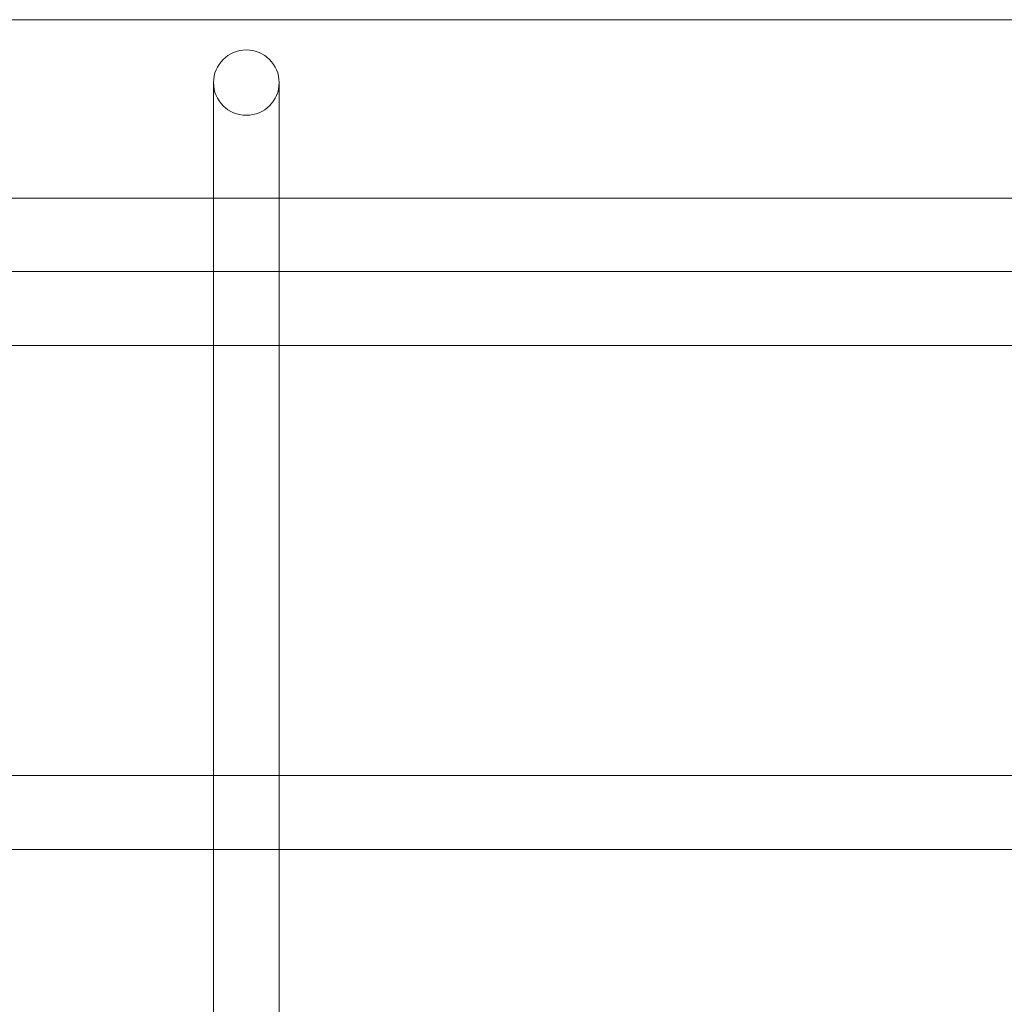
# Model space of a CAD drawing. Units: millimetres. Extents: x -3816 to 6238, y 6741 to 16496.
# Drawn here: x 711 to 951, y 10878 to 11118 of the extents above; entities that cross this region are included whole.
import ezdxf

# ---------------------------------------------------------------- set-up
doc = ezdxf.new("R2010")
doc.units = ezdxf.units.MM

# ---------------------------------------------------------------- blocks, each defined once
blk = doc.blocks.new('A$C14E317D6')
at = {"color": 0, "linetype": 'Continuous', "lineweight": 0}
for p, q in [((1939.69, 11117.83), (184.97, 11117.83)), ((758.15, 11102.48), (758.15, 11074.33)), ((774.15, 11074.33), (774.15, 11102.48)), ((1939.69, 11074.33), (184.97, 11074.33)), ((758.15, 11074.33), (758.15, 11048.54)), ((774.15, 11049.45), (774.15, 11074.33)), ((518.29, 11056.41), (758.15, 11056.41)), ((758.15, 11056.41), (774.15, 11056.41)), ((774.15, 11056.41), (1058.15, 11056.41)), ((774.15, 11038.41), (774.15, 11049.45)), ((758.15, 11048.54), (758.15, 11038.41)), ((518.29, 11038.41), (761.23, 11038.41)), ((758.15, 11038.41), (758.15, 10927.48)), ((761.23, 11038.41), (770.29, 11038.41)), ((770.29, 11038.41), (1060.17, 11038.41)), ((774.15, 10928.91), (774.15, 11038.41)), ((518.29, 10933.49), (758.15, 10933.49)), ((758.15, 10933.49), (774.15, 10933.49)), ((774.15, 10933.49), (1058.15, 10933.49)), ((758.15, 10927.48), (758.15, 10915.49)), ((774.15, 10915.49), (774.15, 10928.91)), ((518.29, 10915.49), (759.4, 10915.49)), ((758.15, 10915.49), (758.15, 10771.73)), ((759.4, 10915.49), (771.93, 10915.49)), ((771.93, 10915.49), (1058.61, 10915.49)), ((774.15, 10773.57), (774.15, 10915.49))]:
    blk.add_line(p, q, dxfattribs=at)
blk.add_ellipse((766.15, 11102.48), major_axis=(8, 0), ratio=0.995449, dxfattribs=at)

msp = doc.modelspace()

# ---------------------------------------------------------------- block references
msp.add_blockref('A$C14E317D6', (0, 0))

doc.saveas('drawing.dxf')
